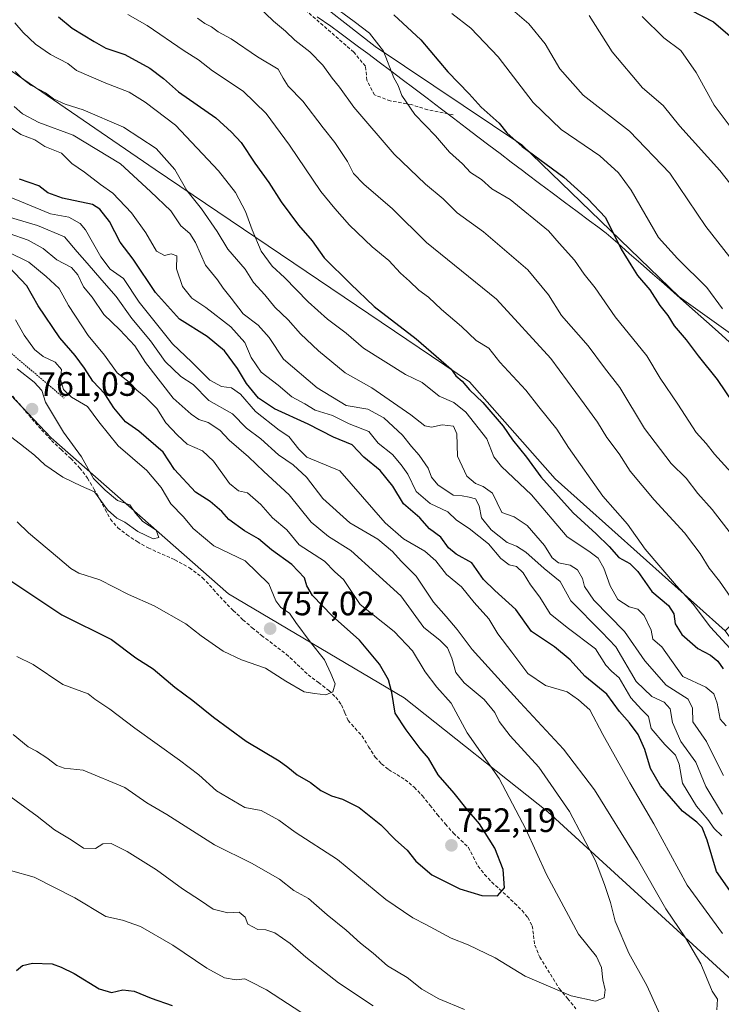
# Model space of a CAD drawing. Units: metres. Extents: x 617519 to 620971, y 4738687 to 4741061.
# Drawn here: x 618403 to 618611, y 4740526 to 4740817 of the extents above; entities that cross this region are included whole.
import ezdxf
from ezdxf.enums import TextEntityAlignment as Align

# ---------------------------------------------------------------- set-up
doc = ezdxf.new("R2010")
doc.units = ezdxf.units.M
doc.header["$MEASUREMENT"] = 0
doc.linetypes.add('TRAZOS', pattern=[0.75, 0.5, -0.25])
doc.linetypes.add('TRAZOSX2', pattern=[1.5, 1, -0.5])
for name, color, linetype, lineweight in [('Arbolado forestal CxS', 92, 'Continuous', 0), ('Carátula', 7, 'Continuous', 5), ('Curva de nivel maestra', 36, 'Continuous', 30), ('Curva de nivel normal', 36, 'Continuous', 0), ('Entidad de ámbito territorial', 19, 'Continuous', 0), ('Entidad de ámbito territorial CxS', 92, 'Continuous', 0), ('Escarpado lineal', 39, 'TRAZOS', 0), ('Punto de cota en terreno', 7, 'Continuous', 0), ('Rótulo de punto de cota en terreno', 19, 'Continuous', 0), ('Senda', 19, 'TRAZOSX2', 0)]:
    doc.layers.add(name, color=color, linetype=linetype, lineweight=lineweight)
doc.styles.add('Arial', font='txt', dxfattribs={"height": 0.2})

# ---------------------------------------------------------------- blocks, each defined once
blk = doc.blocks.new('*U180')
at = {"layer": 'Curva de nivel normal', "color": 36, "linetype": 'Continuous', "lineweight": 0}
blk.add_polyline3d([(618571.55, 4740818.35, 660), (618578.3, 4740807.61, 660), (618587.29, 4740796.95, 660), (618593.35, 4740791.71, 660), (618598.27, 4740785.67, 660), (618610.09, 4740772.49, 660), (618617.86, 4740762.69, 660)], dxfattribs=at)
blk = doc.blocks.new('*U187')
at = {"layer": 'Curva de nivel normal', "color": 36, "linetype": 'Continuous', "lineweight": 0}
blk.add_polyline3d([(618587.18, 4740818.08, 655), (618593.62, 4740811.78, 655), (618598.57, 4740807.97, 655), (618603.1, 4740801.49, 655), (618608.44, 4740791.84, 655), (618613.76, 4740784.72, 655)], dxfattribs=at)
blk = doc.blocks.new('*U195')
at = {"layer": 'Curva de nivel normal', "color": 36, "linetype": 'Continuous', "lineweight": 0}
blk.add_polyline3d([(618610.87, 4740582.26, 715), (618606.01, 4740590.46, 715), (618603.03, 4740597.63, 715), (618598.58, 4740603.73, 715), (618596.19, 4740609.31, 715), (618595.48, 4740613.35, 715), (618593.65, 4740615.4, 715), (618590.01, 4740617.01, 715), (618585.42, 4740621.52, 715), (618579.38, 4740631.74, 715), (618575.3, 4740636.09, 715), (618566.14, 4740645.32, 715), (618562.95, 4740651.06, 715), (618558.26, 4740654.89, 715), (618552.78, 4740659.72, 715), (618550.02, 4740661.52, 715), (618547.34, 4740662.52, 715), (618542.55, 4740666.26, 715), (618539.67, 4740669.89, 715), (618539.01, 4740673.44, 715), (618537.96, 4740675.51, 715), (618536.05, 4740675.98, 715), (618534.02, 4740676.36, 715), (618531.3, 4740676.58, 715), (618526.82, 4740679.64, 715), (618524.98, 4740681.88, 715), (618523.95, 4740684.55, 715), (618521.34, 4740688.41, 715), (618519.08, 4740690.95, 715), (618516.39, 4740694.32, 715), (618510.89, 4740699.42, 715), (618506.15, 4740701.96, 715), (618499.75, 4740703.11, 715), (618491.12, 4740708.26, 715), (618481.2, 4740716.77, 715), (618476.95, 4740723.2, 715), (618473.69, 4740726.79, 715), (618469.3, 4740730.2, 715), (618465.79, 4740734.84, 715), (618463.38, 4740737.73, 715), (618461.69, 4740740.24, 715), (618458.21, 4740744.59, 715), (618455.21, 4740751.28, 715), (618453.59, 4740753.92, 715), (618450.89, 4740756.22, 715), (618447.96, 4740760.6, 715), (618441.9, 4740766.32, 715), (618433.03, 4740774.51, 715), (618419.11, 4740782.97, 715), (618408.97, 4740786.73, 715), (618404.14, 4740789.29, 715), (618401.64, 4740791.5, 715)], dxfattribs=at)
blk = doc.blocks.new('*U216')
at = {"layer": 'Curva de nivel maestra', "color": 36, "linetype": 'Continuous', "lineweight": 30}
blk.add_polyline3d([(618601.58, 4740819.9, 650), (618608.29, 4740816.5, 650), (618613.2, 4740812.26, 650)], dxfattribs=at)
blk = doc.blocks.new('5PATER')
at = {"layer": 'Carátula', "linetype": 'Continuous', "lineweight": 5}
h = blk.add_hatch(color=250, dxfattribs=at)
edge = h.paths.add_edge_path()
edge.add_ellipse((0, 0.01), major_axis=(-1.33, -1.34), ratio=0.999422, start_angle=0, end_angle=360)

msp = doc.modelspace()

# ---------------------------------------------------------------- linework, layer by layer
at = {"layer": 'Arbolado forestal CxS', "color": 92, "linetype": 'Continuous', "lineweight": 0}
for points in [[(618611.71, 4740636.43, 692.61), (618561.51, 4740681.35, 697.94), (618536.21, 4740710.03, 699.13), (618443.34, 4740772.81, 711.24), (618326.51, 4740852.93, 707.91), (618291.25, 4740876.45, 710.64), (618252.85, 4740903.48, 707.97), (618212.96, 4740908.76, 704.98), (618177.77, 4740914.63, 698.27), (618134.96, 4740923.42, 699.08), (618071.61, 4740922.25, 690.82), (618022.93, 4740911.7, 681.61), (617968.39, 4740905.24, 665.63), (617877.67, 4740884.79, 657.03)], [(618611.71, 4740636.43, 692.61), (618561.51, 4740681.35, 697.94), (618536.21, 4740710.03, 699.13), (618443.34, 4740772.81, 711.24), (618326.51, 4740852.93, 707.91), (618291.25, 4740876.45, 710.64), (618252.85, 4740903.48, 707.97), (618212.96, 4740908.76, 704.98), (618177.77, 4740914.63, 698.27), (618134.96, 4740923.42, 699.08), (618071.61, 4740922.25, 690.82), (618022.93, 4740911.7, 681.61), (617968.39, 4740905.24, 665.63), (617877.67, 4740884.79, 657.03)], [(618398.46, 4740881.24, 681.38), (618464.39, 4740843.54, 678.91), (618508.34, 4740809.21, 679.6), (618551.68, 4740780.16, 674.54), (618598.07, 4740735.19, 672.94), (618634.64, 4740709.1, 665.95), (618652.89, 4740678.92, 666.85), (618611.71, 4740636.43, 692.61), (618611.71, 4740636.43, 692.61), (618561.51, 4740681.35, 697.94), (618536.21, 4740710.03, 699.13), (618443.34, 4740772.81, 711.24), (618326.51, 4740852.93, 707.91)], [(618326.51, 4740852.93, 707.91), (618443.34, 4740772.81, 711.24), (618536.21, 4740710.03, 699.13), (618561.51, 4740681.35, 697.94), (618611.71, 4740636.43, 692.61), (618624.42, 4740618.92, 692.21), (618633.71, 4740596.07, 696.41), (618638.7, 4740574.64, 702.17), (618640.85, 4740554.64, 710.89), (618637.28, 4740546.78, 718.73), (618643.88, 4740527.12, 724.43), (618643.88, 4740527.12, 724.43), (618617.24, 4740529.94, 731.94), (618559.3, 4740582.99, 741.73), (618516.89, 4740616.6, 748.4), (618464.95, 4740647.35, 758.08), (618412.54, 4740693.46, 760.73), (618364.47, 4740744.4, 764.48)], [(618662.73, 4740823.59, 626.52), (618655.5, 4740809.12, 634.55), (618669.95, 4740797.37, 634.32), (618692.54, 4740794.66, 626.13), (618700.68, 4740781.09, 626.68), (618701.58, 4740769.34, 629.56), (618659.01, 4740731.67, 653.89), (618634.64, 4740709.1, 665.95), (618634.64, 4740709.1, 665.95), (618598.07, 4740735.19, 672.94), (618551.68, 4740780.16, 674.54), (618508.34, 4740809.21, 679.6), (618464.39, 4740843.54, 678.91)], [(618464.39, 4740843.54, 678.91), (618508.34, 4740809.21, 679.6), (618551.68, 4740780.16, 674.54), (618598.07, 4740735.19, 672.94), (618634.64, 4740709.1, 665.95)], [(618464.39, 4740843.54, 678.91), (618508.34, 4740809.21, 679.6), (618551.68, 4740780.16, 674.54), (618598.07, 4740735.19, 672.94), (618634.64, 4740709.1, 665.95)], [(618364.47, 4740744.4, 764.48), (618412.54, 4740693.46, 760.73), (618464.95, 4740647.35, 758.08), (618516.89, 4740616.6, 748.4), (618559.3, 4740582.99, 741.73), (618617.24, 4740529.94, 731.94), (618643.88, 4740527.12, 724.43), (618688.16, 4740491.86, 720.93), (618712.56, 4740455.69, 725.65), (618703.56, 4740434.86, 725.84), (618689.38, 4740421.67, 721.46), (618660.04, 4740410.46, 715.79), (618609.94, 4740397.6, 706.65), (618562.46, 4740381.12, 698.13), (618533.04, 4740370.01, 693.62), (618533.04, 4740370.01, 693.62), (618527.29, 4740370.21, 693.04), (618515.91, 4740396.72, 697.19), (618489.34, 4740419.04, 699.53), (618460.94, 4740428.62, 700.93), (618431.51, 4740395.53, 692.22), (618395.51, 4740371.47, 685.31)], [(618364.47, 4740744.4, 764.48), (618412.54, 4740693.46, 760.73), (618464.95, 4740647.35, 758.08), (618516.89, 4740616.6, 748.4), (618559.3, 4740582.99, 741.73), (618617.24, 4740529.94, 731.94), (618643.88, 4740527.12, 724.43)], [(618364.47, 4740744.4, 764.48), (618412.54, 4740693.46, 760.73), (618464.95, 4740647.35, 758.08), (618516.89, 4740616.6, 748.4), (618559.3, 4740582.99, 741.73), (618617.24, 4740529.94, 731.94), (618643.88, 4740527.12, 724.43)]]:
    msp.add_polyline3d(points, dxfattribs=at)
at = {"layer": 'Curva de nivel maestra', "color": 36, "linetype": 'Continuous', "lineweight": 30}
for points in [[(618414.75, 4740818, 700), (618418.82, 4740814.64, 700), (618425.26, 4740810.65, 700), (618428.72, 4740808.66, 700), (618434.33, 4740806.87, 700), (618441.72, 4740802.78, 700), (618445.79, 4740799.74, 700), (618450.24, 4740795.78, 700), (618461.19, 4740788.12, 700), (618465.88, 4740783.88, 700), (618468.69, 4740780.84, 700), (618472.71, 4740774.71, 700), (618476.92, 4740768.99, 700), (618480.53, 4740763.27, 700), (618485.62, 4740756.36, 700), (618489.7, 4740751.76, 700), (618493.22, 4740746.72, 700), (618500.99, 4740739.08, 700), (618508.05, 4740732.37, 700), (618520.45, 4740722.8, 700), (618530.77, 4740713.77, 700), (618532.17, 4740711.85, 700), (618534.01, 4740710.27, 700), (618536.2, 4740707.73, 700), (618540.11, 4740703.94, 700), (618546.16, 4740696.94, 700), (618548.85, 4740692.9, 700), (618552.97, 4740687.75, 700), (618557.26, 4740682.02, 700), (618566.84, 4740671.29, 700), (618573.6, 4740665.13, 700), (618577.42, 4740661.35, 700), (618580.29, 4740658.11, 700), (618583.58, 4740656.31, 700), (618585.86, 4740654.01, 700), (618590.04, 4740648.1, 700), (618594.98, 4740643.93, 700), (618596.56, 4740641.51, 700), (618596.96, 4740638.54, 700), (618598.95, 4740635.34, 700), (618603.67, 4740631.24, 700), (618607.39, 4740629.26, 700), (618609.58, 4740627.47, 700), (618611.15, 4740625.21, 700)], [(618513.77, 4740818.52, 675), (618521.82, 4740811.18, 675), (618529.82, 4740801.71, 675), (618536.1, 4740795.24, 675), (618539.66, 4740791.27, 675), (618544.98, 4740786.51, 675), (618547.24, 4740783.68, 675), (618551.75, 4740779.65, 675), (618564.02, 4740770.56, 675), (618571.15, 4740764.12, 675), (618576.32, 4740758.65, 675), (618580.94, 4740749.28, 675), (618583.79, 4740744.61, 675), (618585.8, 4740741.5, 675), (618589.4, 4740737.26, 675), (618592.41, 4740732.65, 675), (618594.72, 4740729.68, 675), (618596.62, 4740726.6, 675), (618600.23, 4740722.48, 675), (618603.71, 4740717.77, 675), (618609.39, 4740710.72, 675), (618614.06, 4740703.8, 675)], [(618617.75, 4740553.06, 725), (618609.13, 4740565.32, 725), (618606.38, 4740574.54, 725), (618604.94, 4740578.31, 725), (618603.34, 4740579.9, 725), (618599.07, 4740583.09, 725), (618592.62, 4740590.67, 725), (618589.6, 4740595.74, 725), (618587.97, 4740601.39, 725), (618585.97, 4740605.78, 725), (618583.49, 4740609.24, 725), (618580.5, 4740612.63, 725), (618576.74, 4740617.73, 725), (618570.24, 4740623.08, 725), (618565.92, 4740627.84, 725), (618561.29, 4740631.73, 725), (618554.52, 4740636.26, 725), (618549.91, 4740642.77, 725), (618543.7, 4740648.4, 725), (618540.27, 4740651.63, 725), (618536.9, 4740656.51, 725), (618532.24, 4740659.1, 725), (618529.94, 4740660.97, 725), (618527.7, 4740664.14, 725), (618524.4, 4740666.59, 725), (618521.5, 4740669.84, 725), (618516.63, 4740673.99, 725), (618513.53, 4740679.26, 725), (618509.8, 4740683.8, 725), (618504.98, 4740687.8, 725), (618501.48, 4740691.39, 725), (618495.96, 4740693.67, 725), (618488.53, 4740697.5, 725), (618478.52, 4740702.08, 725), (618473.83, 4740705.22, 725), (618470.31, 4740709.58, 725), (618467.64, 4740714.05, 725), (618463.84, 4740719.23, 725), (618458.65, 4740723.45, 725), (618450.53, 4740728.62, 725), (618443.38, 4740736.51, 725), (618436.8, 4740746.28, 725), (618432.94, 4740751.33, 725), (618429.84, 4740757.45, 725), (618426.99, 4740761.15, 725), (618424.79, 4740762.48, 725), (618415.93, 4740764.37, 725), (618411.58, 4740765.9, 725), (618408.95, 4740768.01, 725), (618403.24, 4740769.94, 725)], [(618470.15, 4740603.88, 750), (618479.95, 4740598.02, 750), (618482.51, 4740596.11, 750), (618485.26, 4740593.85, 750), (618489.24, 4740591.65, 750), (618492.24, 4740589.26, 750), (618495.44, 4740587.63, 750), (618498.68, 4740586.69, 750), (618503.54, 4740584.23, 750), (618510.01, 4740579.12, 750), (618514.28, 4740574.68, 750), (618517.74, 4740571.58, 750), (618520.36, 4740568.32, 750), (618525.03, 4740564.32, 750), (618533.35, 4740560.22, 750), (618539.83, 4740558.21, 750), (618544.4, 4740558.12, 750), (618546.51, 4740560.47, 750), (618546.07, 4740565.93, 750), (618543.68, 4740572.24, 750), (618539.09, 4740579.44, 750), (618535.5, 4740583.66, 750), (618531.68, 4740588.41, 750), (618526.93, 4740593.83, 750), (618524.09, 4740598.8, 750), (618521.56, 4740601.71, 750), (618517.44, 4740607.2, 750), (618514.23, 4740612.09, 750), (618513.19, 4740618.17, 750), (618512.26, 4740622, 750), (618509.63, 4740626.59, 750), (618503.68, 4740633.66, 750), (618495.63, 4740640.85, 750), (618489.8, 4740646.94, 750), (618488.13, 4740649.71, 750), (618487.43, 4740652.16, 750), (618483.64, 4740656.04, 750), (618477.64, 4740660.39, 750), (618473.82, 4740663.62, 750), (618469.66, 4740666.03, 750), (618465.1, 4740669.34, 750), (618463.05, 4740671.74, 750), (618459.57, 4740674.7, 750), (618455.26, 4740677.45, 750), (618449.02, 4740684.16, 750), (618445.64, 4740689.28, 750), (618438.53, 4740695.49, 750), (618434.54, 4740698.22, 750), (618431.07, 4740702.4, 750), (618428.47, 4740706.54, 750), (618424.87, 4740710.27, 750), (618422.39, 4740714.14, 750), (618419.67, 4740717.84, 750), (618415.19, 4740723.09, 750), (618408.72, 4740732.49, 750), (618405.38, 4740738.43, 750), (618400.05, 4740744.02, 750)], [(618400.7, 4740651.22, 750), (618415.72, 4740641.18, 750), (618430.4, 4740633.87, 750), (618437.63, 4740628.49, 750), (618442.75, 4740625.18, 750), (618449.08, 4740619.81, 750), (618454.46, 4740615.86, 750), (618460.56, 4740610.96, 750), (618470.15, 4740603.88, 750)], [(618402.32, 4740536.08, 725), (618404.1, 4740537.53, 725), (618407.03, 4740538.25, 725), (618412.9, 4740537.96, 725), (618415.57, 4740537.02, 725), (618419.41, 4740535.1, 725), (618426.74, 4740530.59, 725), (618430.36, 4740529.52, 725), (618433.8, 4740530.35, 725), (618437.1, 4740529.97, 725), (618442.14, 4740527.86, 725), (618448.33, 4740525.72, 725)]]:
    msp.add_polyline3d(points, dxfattribs=at)
at = {"layer": 'Curva de nivel normal', "color": 36, "linetype": 'Continuous', "lineweight": 0}
for points in [[(618473.51, 4740821.24, 685), (618478.27, 4740816.66, 685), (618481.79, 4740813.74, 685), (618484.57, 4740811.03, 685), (618488.99, 4740807.66, 685), (618492.84, 4740803.7, 685), (618495.58, 4740799.82, 685), (618497.78, 4740797.18, 685), (618502, 4740791.25, 685), (618513.88, 4740777.38, 685), (618523.21, 4740768.46, 685), (618528.43, 4740764.18, 685), (618532.55, 4740760.06, 685), (618540.28, 4740754.44, 685), (618553.45, 4740743.14, 685), (618559.47, 4740735.74, 685), (618563.37, 4740729.64, 685), (618571.21, 4740720.73, 685), (618576.08, 4740714.18, 685), (618580.62, 4740708.42, 685), (618587.83, 4740696.29, 685), (618595.78, 4740685.92, 685), (618600.16, 4740681.55, 685), (618603.64, 4740677.04, 685), (618607.91, 4740672.31, 685), (618618.16, 4740658.88, 685)], [(618495.12, 4740821.68, 680), (618502.14, 4740816.56, 680), (618506.59, 4740813.16, 680), (618510.8, 4740807.84, 680), (618513.83, 4740799.98, 680), (618515.14, 4740797.67, 680), (618516.23, 4740794.74, 680), (618520.04, 4740789.11, 680), (618526.1, 4740782.82, 680), (618530.24, 4740777.96, 680), (618534.12, 4740774.52, 680), (618536.5, 4740771.94, 680), (618539.7, 4740769.85, 680), (618542.78, 4740767.11, 680), (618548.23, 4740764, 680), (618559.51, 4740754.72, 680), (618562.63, 4740751.04, 680), (618567.24, 4740746.06, 680), (618570.02, 4740741.92, 680), (618573.3, 4740737.82, 680), (618579.25, 4740729.29, 680), (618588.54, 4740717.73, 680), (618592.51, 4740711.15, 680), (618597.76, 4740703.43, 680), (618603.13, 4740695.13, 680), (618606.07, 4740691.86, 680), (618608.6, 4740688.66, 680), (618614.45, 4740682.18, 680)], [(618547.48, 4740821.25, 665), (618553.72, 4740815.92, 665), (618558.51, 4740809.94, 665), (618562.88, 4740802.6, 665), (618569.78, 4740794.84, 665), (618583.44, 4740784.17, 665), (618595.34, 4740771.74, 665), (618605.97, 4740756, 665), (618618.4, 4740740.09, 665)], [(618435.27, 4740818.67, 695), (618440.93, 4740815.4, 695), (618451.86, 4740807.91, 695), (618456.09, 4740805.23, 695), (618460.27, 4740802, 695), (618469.29, 4740796, 695), (618476.07, 4740789.38, 695), (618483.02, 4740780.06, 695), (618492.23, 4740766.3, 695), (618496.39, 4740761.3, 695), (618500.71, 4740756.38, 695), (618507.44, 4740749.93, 695), (618512.33, 4740745.96, 695), (618515.74, 4740742.14, 695), (618518.43, 4740739.83, 695), (618521.16, 4740737.19, 695), (618524.09, 4740735.12, 695), (618527.92, 4740731.46, 695), (618533.84, 4740726.37, 695), (618538.18, 4740722.24, 695), (618541.92, 4740719.99, 695), (618545.16, 4740715.89, 695), (618552.84, 4740707.57, 695), (618556.68, 4740702.64, 695), (618562.01, 4740696.05, 695), (618565.46, 4740690.6, 695), (618575.57, 4740676.3, 695), (618582.89, 4740667.96, 695), (618588.06, 4740660.64, 695), (618597.35, 4740649.72, 695), (618602.27, 4740644.35, 695), (618607.33, 4740637.58, 695), (618614.34, 4740629.97, 695)], [(618455.82, 4740817.56, 690), (618458.02, 4740815.98, 690), (618459.97, 4740814.97, 690), (618461.9, 4740813.53, 690), (618465.75, 4740811.44, 690), (618473.58, 4740806.16, 690), (618479.6, 4740802.47, 690), (618481.11, 4740799.86, 690), (618482.6, 4740797.5, 690), (618486.93, 4740793.04, 690), (618492.92, 4740785.16, 690), (618496.41, 4740780.86, 690), (618500.09, 4740775.15, 690), (618501.93, 4740771.66, 690), (618504.98, 4740768.48, 690), (618513.46, 4740761.23, 690), (618523.48, 4740751.3, 690), (618533.85, 4740742.84, 690), (618544.1, 4740734.51, 690), (618560.18, 4740716.99, 690), (618570.08, 4740703.51, 690), (618573.95, 4740698.11, 690), (618576.78, 4740693.65, 690), (618580.41, 4740688.74, 690), (618583.62, 4740683.69, 690), (618590.68, 4740675.17, 690), (618599.69, 4740665.42, 690), (618602.4, 4740661.78, 690), (618604.3, 4740659.34, 690), (618606.94, 4740655, 690), (618610.04, 4740651.11, 690), (618613.36, 4740646.33, 690)], [(618530.96, 4740818.96, 670), (618536.56, 4740814.66, 670), (618544.62, 4740806.1, 670), (618555.01, 4740792.61, 670), (618563.22, 4740784.66, 670), (618574.7, 4740776.89, 670), (618580.24, 4740771.85, 670), (618583.96, 4740766.7, 670), (618592.03, 4740752.76, 670), (618597.58, 4740746.57, 670), (618606.28, 4740737.99, 670), (618610.87, 4740731.6, 670)], [(618401.83, 4740816.24, 705), (618404.27, 4740813.33, 705), (618407.96, 4740809.87, 705), (618412.4, 4740806.84, 705), (618417.55, 4740804.12, 705), (618420.1, 4740802.1, 705), (618428.72, 4740798.33, 705), (618435.61, 4740795.73, 705), (618440.36, 4740792.74, 705), (618449.31, 4740785.9, 705), (618462.03, 4740772.48, 705), (618467.02, 4740766.08, 705), (618470.04, 4740760.44, 705), (618471.92, 4740754.99, 705), (618474.64, 4740748.7, 705), (618477.89, 4740744.28, 705), (618481.52, 4740740.92, 705), (618488.51, 4740733.71, 705), (618494.22, 4740728.63, 705), (618499.78, 4740724.41, 705), (618504.81, 4740720.01, 705), (618517.3, 4740712.18, 705), (618522.2, 4740709.86, 705), (618527.25, 4740705.83, 705), (618531.58, 4740703.93, 705), (618535.13, 4740701.12, 705), (618541.33, 4740693.2, 705), (618543.37, 4740687.84, 705), (618545.63, 4740684.99, 705), (618554.52, 4740676.67, 705), (618565.07, 4740664.23, 705), (618571.41, 4740659.98, 705), (618574.17, 4740657.94, 705), (618575.88, 4740654.94, 705), (618577.71, 4740649.77, 705), (618580, 4740645.74, 705), (618583.32, 4740643.59, 705), (618585.87, 4740642.84, 705), (618587.75, 4740641.02, 705), (618589.8, 4740636.61, 705), (618590.37, 4740634, 705), (618592.99, 4740631.68, 705), (618599.21, 4740622.94, 705), (618605.96, 4740619.77, 705), (618608.31, 4740617.82, 705), (618609.39, 4740615.08, 705), (618610.21, 4740610.36, 705), (618612.02, 4740608.38, 705)], [(618401.98, 4740801.76, 710), (618404.02, 4740799.71, 710), (618406.6, 4740797.8, 710), (618410.86, 4740795.49, 710), (618413.23, 4740793.73, 710), (618416.68, 4740792.1, 710), (618422.07, 4740790.46, 710), (618433.97, 4740785.37, 710), (618443.62, 4740779.02, 710), (618449.1, 4740772.83, 710), (618452.69, 4740766.62, 710), (618457.03, 4740761.2, 710), (618461.59, 4740754.54, 710), (618464.79, 4740749.28, 710), (618469.94, 4740743.36, 710), (618472.37, 4740739.44, 710), (618475.67, 4740735.77, 710), (618478.68, 4740732.09, 710), (618482.6, 4740728.43, 710), (618486.29, 4740724.28, 710), (618491.53, 4740719.19, 710), (618499.41, 4740712.76, 710), (618507.35, 4740708.26, 710), (618518.82, 4740700.26, 710), (618522.96, 4740697.02, 710), (618524.96, 4740696.68, 710), (618528.14, 4740697.37, 710), (618531.47, 4740696.98, 710), (618532.42, 4740694.65, 710), (618532.6, 4740688.04, 710), (618535.42, 4740682.18, 710), (618537.93, 4740679.96, 710), (618540.22, 4740679.13, 710), (618542.95, 4740677.14, 710), (618545.68, 4740671.41, 710), (618549.34, 4740670.2, 710), (618553.23, 4740667.62, 710), (618558.34, 4740661.66, 710), (618560.56, 4740658.05, 710), (618562.49, 4740656.51, 710), (618565.87, 4740655.86, 710), (618568.05, 4740654.48, 710), (618569.58, 4740651.92, 710), (618570.14, 4740649.56, 710), (618572.95, 4740645.48, 710), (618581.97, 4740636.22, 710), (618587.99, 4740627.54, 710), (618594.25, 4740620.39, 710), (618600.8, 4740616.21, 710), (618602.02, 4740613.58, 710), (618602.16, 4740609.55, 710), (618606.2, 4740603.76, 710), (618609.59, 4740596.76, 710), (618611.23, 4740593.72, 710)], [(618397.96, 4740787.04, 720), (618403.67, 4740783.21, 720), (618407.76, 4740781.58, 720), (618410.75, 4740779.68, 720), (618415.59, 4740777.62, 720), (618418.73, 4740774.59, 720), (618422.4, 4740772.03, 720), (618427.18, 4740768.41, 720), (618430.79, 4740765.83, 720), (618436.34, 4740760.04, 720), (618440.52, 4740754.11, 720), (618443.74, 4740748.71, 720), (618446.02, 4740747.43, 720), (618448.06, 4740747.93, 720), (618449.66, 4740747.27, 720), (618449.64, 4740743.46, 720), (618451.41, 4740738.23, 720), (618454.12, 4740734.84, 720), (618458.28, 4740732.03, 720), (618465.7, 4740726.29, 720), (618469.78, 4740721.68, 720), (618471.7, 4740717.25, 720), (618474.61, 4740712.9, 720), (618479.61, 4740709.08, 720), (618483.65, 4740705.61, 720), (618487.48, 4740703.54, 720), (618490.57, 4740701.73, 720), (618495.67, 4740700.06, 720), (618500.62, 4740697.6, 720), (618506.45, 4740695.36, 720), (618509.19, 4740691.91, 720), (618513.42, 4740688.58, 720), (618516.01, 4740685.48, 720), (618517.96, 4740682.81, 720), (618520.37, 4740677.66, 720), (618524.56, 4740674.08, 720), (618529.76, 4740671.64, 720), (618532.38, 4740669.12, 720), (618536.12, 4740666.71, 720), (618541.75, 4740662.15, 720), (618545.47, 4740657.87, 720), (618547.94, 4740656, 720), (618550.04, 4740655.48, 720), (618552.04, 4740653.6, 720), (618554.23, 4740650, 720), (618557, 4740646.4, 720), (618559.97, 4740641.47, 720), (618565.04, 4740637.47, 720), (618573.38, 4740631.11, 720), (618576.41, 4740626.33, 720), (618578.11, 4740624.48, 720), (618580.41, 4740622.58, 720), (618583.83, 4740616.62, 720), (618586.98, 4740613.16, 720), (618589.03, 4740611.17, 720), (618589.82, 4740607.58, 720), (618593.9, 4740602.88, 720), (618597.02, 4740599.72, 720), (618598.09, 4740597.02, 720), (618599.08, 4740591.43, 720), (618603.26, 4740584.57, 720), (618606.56, 4740580.69, 720), (618608.41, 4740577.98, 720), (618610.7, 4740575.8, 720)], [(618610.9, 4740546.95, 730), (618600.5, 4740561.23, 730), (618590.62, 4740579.35, 730), (618583.54, 4740591.56, 730), (618575.6, 4740605.79, 730), (618571.7, 4740613.08, 730), (618568.35, 4740616.05, 730), (618565.03, 4740618.44, 730), (618558.6, 4740620.28, 730), (618553.41, 4740623.84, 730), (618548.71, 4740630.12, 730), (618544.5, 4740635.54, 730), (618541.88, 4740639.95, 730), (618537.54, 4740644.85, 730), (618533.76, 4740649.49, 730), (618529.38, 4740653.07, 730), (618526.19, 4740657.12, 730), (618522.99, 4740660, 730), (618516.66, 4740663.65, 730), (618511.29, 4740668.33, 730), (618497.85, 4740683.76, 730), (618488.09, 4740687.82, 730), (618485.73, 4740690.13, 730), (618482.81, 4740693.87, 730), (618479.98, 4740695.75, 730), (618472.92, 4740701.3, 730), (618468.51, 4740706.44, 730), (618465.82, 4740708.28, 730), (618462.86, 4740708.71, 730), (618459.5, 4740710.56, 730), (618454.17, 4740715.9, 730), (618448.42, 4740721.29, 730), (618438.54, 4740733.58, 730), (618433.91, 4740740.6, 730), (618430.01, 4740743.41, 730), (618427.25, 4740746.98, 730), (618422.72, 4740755.02, 730), (618421.11, 4740756.87, 730), (618417.8, 4740758.72, 730), (618412.36, 4740759.75, 730), (618398.78, 4740765.38, 730)], [(618609.22, 4740524.41, 735), (618609.41, 4740527.56, 735), (618607.82, 4740529.94, 735), (618604.48, 4740537.96, 735), (618599.98, 4740545.66, 735), (618594.2, 4740554.24, 735), (618585.84, 4740568.9, 735), (618573.07, 4740589.42, 735), (618563.9, 4740601.5, 735), (618551.1, 4740615.24, 735), (618536.97, 4740630.94, 735), (618532.49, 4740636.85, 735), (618529.32, 4740640.71, 735), (618525.55, 4740644.91, 735), (618520.4, 4740652.64, 735), (618515.94, 4740657.02, 735), (618513.4, 4740659.93, 735), (618509.08, 4740663.5, 735), (618500.78, 4740668.36, 735), (618492.8, 4740675.54, 735), (618488.03, 4740681.83, 735), (618484.04, 4740685.55, 735), (618479.78, 4740688.52, 735), (618474.52, 4740693.25, 735), (618470.29, 4740696.36, 735), (618466.2, 4740700.6, 735), (618459.14, 4740704.54, 735), (618454.54, 4740709.27, 735), (618450.92, 4740711.67, 735), (618446.3, 4740716.12, 735), (618441.94, 4740722.2, 735), (618436.38, 4740728.82, 735), (618431.77, 4740735.26, 735), (618427.51, 4740740.09, 735), (618423.26, 4740745.13, 735), (618420.23, 4740748.48, 735), (618416.5, 4740752.9, 735), (618408.58, 4740756.31, 735), (618399.92, 4740758.83, 735)], [(618400.18, 4740753.96, 740), (618405.74, 4740751.93, 740), (618410.19, 4740749.45, 740), (618414.28, 4740746.09, 740), (618418.56, 4740743.83, 740), (618420.5, 4740741.7, 740), (618422.17, 4740738.16, 740), (618424.68, 4740735.06, 740), (618428.11, 4740729.95, 740), (618432.86, 4740725.46, 740), (618437.29, 4740720.71, 740), (618440.47, 4740715.76, 740), (618448.62, 4740705.22, 740), (618453.96, 4740700.51, 740), (618456.23, 4740698.9, 740), (618458.99, 4740698.05, 740), (618462.42, 4740695.81, 740), (618465.13, 4740692.78, 740), (618470.9, 4740687.9, 740), (618475.46, 4740683.52, 740), (618482.94, 4740676.68, 740), (618489.4, 4740668.56, 740), (618494.5, 4740664.3, 740), (618501.08, 4740660.24, 740), (618515.92, 4740646.81, 740), (618522.72, 4740637.43, 740), (618527.43, 4740633.65, 740), (618529.68, 4740631.4, 740), (618530.97, 4740628.34, 740), (618532.12, 4740624.17, 740), (618534.61, 4740621.07, 740), (618540.49, 4740616.14, 740), (618543.68, 4740612.3, 740), (618544.92, 4740609.61, 740), (618548.14, 4740605.43, 740), (618556.65, 4740596.11, 740), (618565.67, 4740583.01, 740), (618573.37, 4740568.5, 740), (618576.02, 4740561.42, 740), (618577.79, 4740556.18, 740), (618579.2, 4740550.65, 740), (618583.26, 4740541.19, 740), (618588.52, 4740531.6, 740), (618595.8, 4740515.74, 740)], [(618461.44, 4740589.17, 745), (618469.77, 4740584.27, 745), (618474.64, 4740583.35, 745), (618479.83, 4740580.44, 745), (618484.67, 4740576.92, 745), (618497.15, 4740568.89, 745), (618511.49, 4740557.06, 745), (618519.45, 4740551.64, 745), (618523.29, 4740549.67, 745), (618530.78, 4740545.61, 745), (618535.75, 4740543.63, 745), (618543.74, 4740539.8, 745), (618552.65, 4740534.32, 745), (618566.18, 4740528.51, 745), (618573.41, 4740526.98, 745), (618575.98, 4740527.98, 745), (618576.28, 4740530.28, 745), (618575.53, 4740533.25, 745), (618575.17, 4740536.89, 745), (618573.74, 4740540.22, 745), (618568.38, 4740546.82, 745), (618558.97, 4740564.44, 745), (618552.84, 4740577.8, 745), (618544.96, 4740592.76, 745), (618535.45, 4740606.27, 745), (618530.74, 4740615.06, 745), (618526.57, 4740619.76, 745), (618523.08, 4740624.32, 745), (618519.38, 4740630.58, 745), (618513.88, 4740636.27, 745), (618503.83, 4740644.22, 745), (618498.9, 4740651.6, 745), (618496.36, 4740653.9, 745), (618493.31, 4740657.04, 745), (618485.86, 4740661.92, 745), (618482.16, 4740666.29, 745), (618477.98, 4740669.88, 745), (618474.49, 4740673.8, 745), (618470.6, 4740677.21, 745), (618467.94, 4740677.83, 745), (618465.31, 4740680.05, 745), (618460.59, 4740686.57, 745), (618457.28, 4740689.66, 745), (618452.74, 4740691.65, 745), (618449.94, 4740694.3, 745), (618446.46, 4740697.95, 745), (618443.78, 4740702.17, 745), (618440.6, 4740705.47, 745), (618437.86, 4740707.56, 745), (618435.64, 4740709.92, 745), (618432.1, 4740712.77, 745), (618428.31, 4740717.92, 745), (618423.55, 4740723.77, 745), (618417.71, 4740732.58, 745), (618414.92, 4740737.62, 745), (618411.06, 4740741.22, 745), (618405.98, 4740745.45, 745), (618399.8, 4740748.5, 745)], [(618414.47, 4740658.2, 755), (618418.44, 4740654.84, 755), (618420.77, 4740653.5, 755), (618427, 4740651.54, 755), (618435.45, 4740647.23, 755), (618443.05, 4740643.84, 755), (618452.4, 4740638.54, 755), (618456.92, 4740634.96, 755), (618463.35, 4740630.41, 755), (618468.84, 4740627.83, 755), (618475.94, 4740625.41, 755), (618481.94, 4740621.6, 755), (618487.3, 4740618.44, 755), (618490.36, 4740617.92, 755), (618493.7, 4740617.5, 755), (618495.84, 4740618.46, 755), (618496.44, 4740620.74, 755), (618495.19, 4740623.88, 755), (618493.32, 4740627.88, 755), (618489.12, 4740633.16, 755), (618484.9, 4740638.95, 755), (618482.99, 4740641.7, 755), (618480.42, 4740643.33, 755), (618479, 4740645.36, 755), (618476.9, 4740650.37, 755), (618469.87, 4740657.15, 755), (618460.68, 4740661.53, 755), (618454.49, 4740666.75, 755), (618451.72, 4740670.2, 755), (618447.93, 4740674.01, 755), (618445.1, 4740678.83, 755), (618440.82, 4740683.88, 755), (618432.37, 4740691.18, 755), (618426.62, 4740698.25, 755), (618423.35, 4740702.8, 755), (618418.63, 4740705.56, 755), (618416.18, 4740707.8, 755), (618415.36, 4740710.73, 755), (618415.61, 4740713.67, 755), (618413.78, 4740715.84, 755), (618410.22, 4740717.51, 755), (618407.69, 4740719.66, 755), (618404.59, 4740723.88, 755), (618402.01, 4740728.41, 755)], [(618402.52, 4740713.86, 760), (618407.56, 4740709.97, 760), (618409.81, 4740707.48, 760), (618410.87, 4740704.09, 760), (618416.2, 4740695.18, 760), (618421.5, 4740687.85, 760), (618425.08, 4740681.46, 760), (618428.58, 4740678.06, 760), (618432.19, 4740674.94, 760), (618435.84, 4740673.66, 760), (618437.48, 4740671.2, 760), (618439.66, 4740668.73, 760), (618443.58, 4740666.22, 760), (618444.36, 4740664.06, 760), (618442.68, 4740663.65, 760), (618438.16, 4740665.79, 760), (618434.34, 4740668.61, 760), (618431.95, 4740669.71, 760), (618429.23, 4740672.24, 760), (618425.37, 4740677.59, 760), (618421.55, 4740679.22, 760), (618416.03, 4740681.85, 760), (618410.7, 4740685.51, 760), (618407.63, 4740688.42, 760), (618403.5, 4740691.66, 760), (618394.07, 4740698.8, 760)], [(618402.57, 4740668.63, 755), (618405.85, 4740665.41, 755), (618414.47, 4740658.2, 755)], [(618402.42, 4740628.82, 745), (618407.24, 4740626.47, 745), (618415.99, 4740620.63, 745), (618423.5, 4740617.81, 745), (618425.5, 4740616.23, 745), (618429.95, 4740613.34, 745), (618437.28, 4740607.67, 745), (618450.48, 4740598.21, 745), (618456.18, 4740593.91, 745), (618461.44, 4740589.17, 745)], [(618534.73, 4740524.53, 740), (618527.15, 4740527.69, 740), (618522.11, 4740530.51, 740), (618517.8, 4740533.94, 740), (618511.99, 4740537.38, 740), (618507.73, 4740541.12, 740), (618504, 4740544.07, 740), (618499.77, 4740547.92, 740), (618494.12, 4740552.52, 740), (618488.64, 4740557.36, 740), (618484.27, 4740559.64, 740), (618480.08, 4740563.05, 740), (618471.99, 4740567.71, 740), (618460.79, 4740573.15, 740), (618446.8, 4740582.19, 740), (618440.83, 4740585.56, 740), (618434.31, 4740590.16, 740), (618422.06, 4740595.26, 740), (618416.44, 4740595.89, 740), (618414.21, 4740596.59, 740), (618411.29, 4740598.92, 740), (618408.21, 4740600.88, 740), (618405.74, 4740602.17, 740), (618401.38, 4740605.81, 740)], [(618395.96, 4740590.69, 735), (618408.4, 4740581.64, 735), (618413.59, 4740577.66, 735), (618418.47, 4740574.7, 735), (618422.16, 4740572.22, 735), (618425.64, 4740572.09, 735), (618427.84, 4740573.45, 735), (618430.32, 4740573.54, 735), (618435.04, 4740571.23, 735), (618443.7, 4740565.79, 735), (618451.42, 4740560.15, 735), (618456.7, 4740556.76, 735), (618460.46, 4740554.19, 735), (618464.73, 4740553.06, 735), (618468.14, 4740553.27, 735), (618469.86, 4740551.85, 735), (618470.68, 4740549.74, 735), (618473.68, 4740548.2, 735), (618476.02, 4740548.05, 735), (618478.64, 4740547.14, 735), (618483.22, 4740544, 735), (618487.85, 4740539.98, 735), (618497.45, 4740532.4, 735), (618507.72, 4740525.58, 735)], [(618400.57, 4740565.63, 730), (618407.52, 4740563.58, 730), (618419.61, 4740557.47, 730), (618428.72, 4740551.96, 730), (618433.68, 4740550.87, 730), (618438.98, 4740549.04, 730), (618448.48, 4740543.55, 730), (618458.62, 4740536.76, 730), (618463.8, 4740533.88, 730), (618467.2, 4740533.28, 730), (618469.75, 4740533.55, 730), (618471.38, 4740532.8, 730), (618476.17, 4740530.28, 730), (618488.58, 4740522.27, 730)]]:
    msp.add_polyline3d(points, dxfattribs=at)
at = {"layer": 'Entidad de ámbito territorial', "color": 19, "linetype": 'Continuous', "lineweight": 0}
msp.add_polyline3d([(618491.15, 4740817.96, 681.09), (618495.19, 4740815.24, 681.14), (618497.89, 4740813.22, 681.22), (618500.59, 4740811.2, 681.17), (618503.34, 4740809.14, 680.78), (618506.09, 4740807.09, 680.72), (618509.5, 4740804.54, 680.28), (618512.91, 4740801.99, 679.99), (618516.32, 4740799.44, 679.79), (618519.73, 4740796.86, 679.36), (618523.63, 4740793.9, 678.55), (618527.53, 4740790.94, 678.02), (618531.43, 4740787.98, 677.42), (618535.33, 4740785.02, 677.14), (618538.62, 4740782.52, 676.92), (618541.91, 4740780.03, 676.81), (618545.21, 4740777.53, 676.77), (618548.5, 4740775.04, 676.73), (618551.79, 4740772.54, 676.78), (618553.17, 4740771.5, 676.78), (618556.87, 4740768.73, 676.77), (618560.56, 4740765.97, 676.78), (618564.26, 4740763.2, 676.72), (618567.95, 4740760.44, 676.54), (618571.65, 4740757.67, 676.17), (618574.09, 4740755.84, 676.07), (618576.54, 4740754.01, 675.75), (618579.96, 4740751.01, 675.04), (618583.39, 4740748.01, 674.21), (618586.81, 4740745, 673.77), (618590.24, 4740742, 673.67), (618593.66, 4740739, 673.83), (618596.53, 4740736.46, 673.82), (618599.4, 4740733.91, 673.33), (618602.81, 4740730.88, 672.92), (618606.22, 4740727.85, 672.63), (618609.62, 4740724.82, 671.95), (618613.03, 4740721.79, 671.55)], dxfattribs=at)
msp.add_polyline3d([(618491.15, 4740817.96, 681.09), (618495.19, 4740815.24, 681.14), (618497.89, 4740813.22, 681.22), (618500.59, 4740811.2, 681.17), (618503.34, 4740809.14, 680.78), (618506.09, 4740807.09, 680.72), (618509.5, 4740804.54, 680.28), (618512.91, 4740801.99, 679.99), (618516.32, 4740799.44, 679.79), (618519.73, 4740796.86, 679.36), (618523.63, 4740793.9, 678.55), (618527.53, 4740790.94, 678.02), (618531.43, 4740787.98, 677.42), (618535.33, 4740785.02, 677.14), (618538.62, 4740782.52, 676.92), (618541.91, 4740780.03, 676.81), (618545.21, 4740777.53, 676.77), (618548.5, 4740775.04, 676.73), (618551.79, 4740772.54, 676.78), (618553.17, 4740771.5, 676.78), (618556.87, 4740768.73, 676.77), (618560.56, 4740765.97, 676.78), (618564.26, 4740763.2, 676.72), (618567.95, 4740760.44, 676.54), (618571.65, 4740757.67, 676.17), (618574.09, 4740755.84, 676.07), (618576.54, 4740754.01, 675.75), (618579.96, 4740751.01, 675.04), (618583.39, 4740748.01, 674.21), (618586.81, 4740745, 673.77), (618590.24, 4740742, 673.67), (618593.66, 4740739, 673.83), (618596.53, 4740736.46, 673.82), (618599.4, 4740733.91, 673.33), (618602.81, 4740730.88, 672.92), (618606.22, 4740727.85, 672.63), (618609.62, 4740724.82, 671.95), (618613.03, 4740721.79, 671.55)], dxfattribs=at)
at = {"layer": 'Entidad de ámbito territorial CxS', "color": 92, "linetype": 'Continuous', "lineweight": 0}
for points in [[(618491.15, 4740817.96, 681.09), (618495.19, 4740815.24, 681.14), (618497.89, 4740813.22, 681.22), (618500.59, 4740811.2, 681.17), (618503.34, 4740809.14, 680.78), (618506.09, 4740807.09, 680.72), (618509.5, 4740804.54, 680.28), (618512.91, 4740801.99, 679.99), (618516.32, 4740799.44, 679.79), (618519.73, 4740796.86, 679.36), (618523.63, 4740793.9, 678.55), (618527.53, 4740790.94, 678.02), (618531.43, 4740787.98, 677.42), (618535.33, 4740785.02, 677.14), (618538.62, 4740782.52, 676.92), (618541.91, 4740780.03, 676.81), (618545.21, 4740777.53, 676.77), (618548.5, 4740775.04, 676.73), (618551.79, 4740772.54, 676.78), (618553.17, 4740771.5, 676.78), (618556.87, 4740768.73, 676.77), (618560.56, 4740765.97, 676.78), (618564.26, 4740763.2, 676.72), (618567.95, 4740760.44, 676.54), (618571.65, 4740757.67, 676.17), (618574.09, 4740755.84, 676.07), (618576.54, 4740754.01, 675.75), (618579.96, 4740751.01, 675.04), (618583.39, 4740748.01, 674.21), (618586.81, 4740745, 673.77), (618590.24, 4740742, 673.67), (618593.66, 4740739, 673.83), (618596.53, 4740736.46, 673.82), (618599.4, 4740733.91, 673.33), (618602.81, 4740730.88, 672.92), (618606.22, 4740727.85, 672.63), (618609.62, 4740724.82, 671.95), (618613.03, 4740721.79, 671.55)], [(618613.03, 4740721.79, 671.55), (618609.62, 4740724.82, 671.95), (618606.22, 4740727.85, 672.63), (618602.81, 4740730.88, 672.92), (618599.4, 4740733.91, 673.33), (618596.53, 4740736.46, 673.82), (618593.66, 4740739, 673.83), (618590.24, 4740742, 673.67), (618586.81, 4740745, 673.77), (618583.39, 4740748.01, 674.21), (618579.96, 4740751.01, 675.04), (618576.54, 4740754.01, 675.75), (618574.09, 4740755.84, 676.07), (618571.65, 4740757.67, 676.17), (618567.95, 4740760.44, 676.54), (618564.26, 4740763.2, 676.72), (618560.56, 4740765.97, 676.78), (618556.87, 4740768.73, 676.77), (618553.17, 4740771.5, 676.78), (618551.79, 4740772.54, 676.78), (618548.5, 4740775.04, 676.73), (618545.21, 4740777.53, 676.77), (618541.91, 4740780.03, 676.81), (618538.62, 4740782.52, 676.92), (618535.33, 4740785.02, 677.14), (618531.43, 4740787.98, 677.42), (618527.53, 4740790.94, 678.02), (618523.63, 4740793.9, 678.55), (618519.73, 4740796.86, 679.36), (618516.32, 4740799.44, 679.79), (618512.91, 4740801.99, 679.99), (618509.5, 4740804.54, 680.28), (618506.09, 4740807.09, 680.72), (618503.34, 4740809.14, 680.78), (618500.59, 4740811.2, 681.17), (618497.89, 4740813.22, 681.22), (618495.19, 4740815.24, 681.14), (618491.15, 4740817.96, 681.09)]]:
    msp.add_polyline3d(points, dxfattribs=at)
at = {"layer": 'Escarpado lineal', "color": 39, "linetype": 'TRAZOS', "lineweight": 0}
msp.add_polyline3d([(618271.67, 4740808.78, 761.49), (618290.6, 4740788.92, 761.72), (618361.13, 4740762.54, 757.7), (618390.56, 4740727.16, 761.62), (618416.41, 4740705.25, 756.22)], dxfattribs=at)
at = {"layer": 'Senda', "color": 19, "linetype": 'TRAZOSX2', "lineweight": 0}
for points in [[(618531.32, 4740788.96), (618523.82, 4740790.48), (618519.08, 4740792), (618512.78, 4740793.12), (618508.08, 4740794.88), (618505.84, 4740799.2), (618505.44, 4740803.36), (618501.96, 4740807.52), (618487.33, 4740820.28), (618483.4, 4740823.36), (618477.12, 4740827.12), (618459.43, 4740837.03), (618454.96, 4740839.28), (618449.68, 4740841.04), (618444.84, 4740843.28), (618439.42, 4740846.48), (618435.14, 4740849.38), (618429.33, 4740853.98), (618425.8, 4740857.52), (618420.23, 4740864.3), (618416.48, 4740867.6), (618404.11, 4740874.43), (618393.74, 4740881.76)], [(618401.23, 4740705.79), (618404.08, 4740702.48), (618406.88, 4740699.12), (618409.76, 4740695.91), (618412.69, 4740692.75), (618415.51, 4740690.07), (618418.37, 4740687.42), (618420.99, 4740684.63), (618423.31, 4740681.57), (618425.22, 4740678.4), (618427.02, 4740675.2), (618428.53, 4740672.32), (618430.1, 4740669.45), (618432.24, 4740666.94), (618434.88, 4740664.88), (618438, 4740662.81), (618441.23, 4740660.97), (618449.09, 4740657.45), (618453.41, 4740655.09), (618457.33, 4740652.16), (618460.47, 4740648.75), (618463.55, 4740645.31), (618466.37, 4740642.49), (618469.25, 4740639.74), (618471.96, 4740637.37), (618474.75, 4740635.07), (618482.03, 4740629.55), (618485.3, 4740626.53), (618488.51, 4740623.45), (618491.57, 4740621.14), (618494.65, 4740618.83), (618496.65, 4740616.81), (618498.35, 4740614.54), (618499.32, 4740612.24), (618500.3, 4740609.97), (618502.36, 4740607.64), (618504.45, 4740605.34), (618506.34, 4740602.2), (618508.32, 4740599.09), (618510.18, 4740597.13), (618512.27, 4740595.42), (618514.72, 4740593.95), (618517.15, 4740592.45), (618519.85, 4740590.2), (618522.29, 4740587.68), (618524.5, 4740584.88), (618526.7, 4740582.08), (618529.04, 4740579.34), (618531.42, 4740576.64), (618533.63, 4740574.53), (618535.84, 4740572.41), (618537.3, 4740569.65), (618538.7, 4740566.83), (618540.64, 4740564.41), (618542.75, 4740562.17), (618547.23, 4740558.09), (618549.5, 4740555.93), (618551.71, 4740553.76), (618553.44, 4740551.66), (618554.72, 4740549.23), (618555.08, 4740546.37), (618555.47, 4740543.52), (618556.91, 4740540), (618562.7, 4740530.72), (618565.16, 4740527.73), (618567.63, 4740524.75)]]:
    msp.add_lwpolyline(points, dxfattribs=at)

# ---------------------------------------------------------------- block references
at = {"layer": 'Curva de nivel maestra', "color": 36, "linetype": 'Continuous', "lineweight": 30}
msp.add_blockref('*U216', (0, 0), dxfattribs=at)
at = {"layer": 'Curva de nivel normal', "color": 36, "linetype": 'Continuous', "lineweight": 0}
for name in ['*U187', '*U180', '*U195']:
    msp.add_blockref(name, (0, 0), dxfattribs=at)
at = {"layer": 'Punto de cota en terreno', "linetype": 'Continuous', "lineweight": 0}
for p in [(618406.95, 4740701.97, 761.03), (618477.28, 4740637.1, 757.02), (618530.84, 4740573.03, 752.19)]:
    msp.add_blockref('5PATER', p, dxfattribs=at)

# ---------------------------------------------------------------- texts
at = {"layer": 'Rótulo de punto de cota en terreno', "color": 19, "linetype": 'Continuous', "lineweight": 0, "style": 'Arial'}
for s, p in [('761,03', (618408.71, 4740703.73)), ('757,02', (618479.04, 4740638.86)), ('752,19', (618532.6, 4740574.79))]:
    msp.add_text(s, height=7, dxfattribs=at).set_placement(p, align=Align.BOTTOM_LEFT)

doc.saveas('drawing.dxf')
